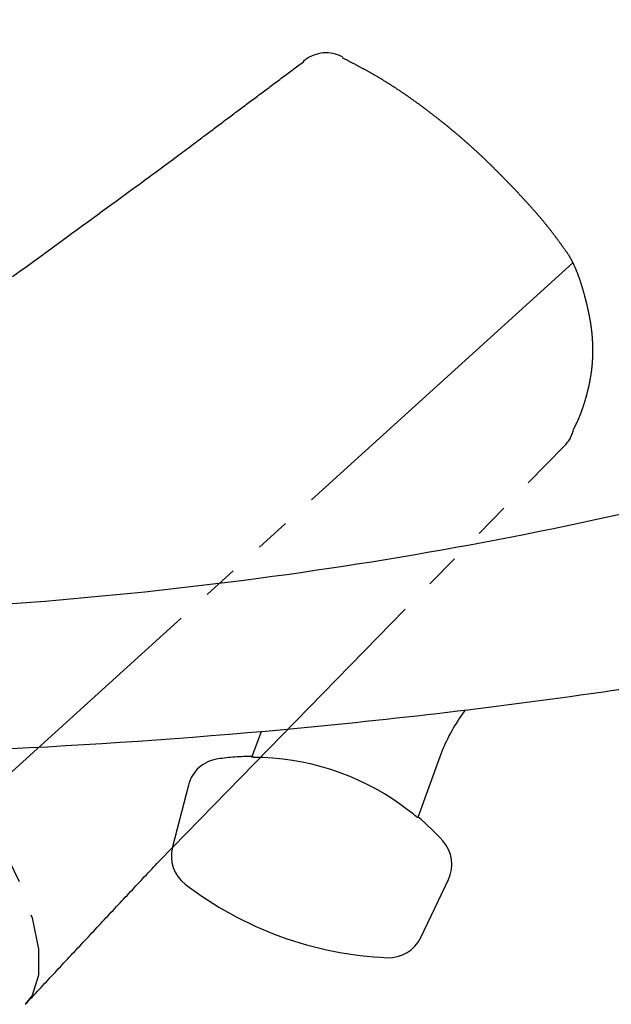
# Model space of a CAD drawing. Extents: x 0 to 1050, y 0 to 1583.
# Drawn here: x 721 to 738, y 166 to 194 of the extents above; entities that cross this region are included whole.
import ezdxf

# ---------------------------------------------------------------- set-up
doc = ezdxf.new("R2010")
doc.units = 0
doc.linetypes.add('YDIVIDE_1', pattern=[15, 10, -1, 1, -1, 1, -1])
doc.linetypes.add('YHIDDEN_1', pattern=[4, 3, -1])
doc.layers.add('YKK_13', color=4, linetype='CONTINUOUS', lineweight=30)

msp = doc.modelspace()

# ---------------------------------------------------------------- linework, layer by layer
at = {"layer": 'YKK_13', "linetype": 'YDIVIDE_1'}
for p, q in [((728.977, 193.127), (729.016, 193.156)), ((729.016, 193.156), (729.056, 193.186)), ((729.056, 193.186), (729.088, 193.228)), ((729.088, 193.228), (729.099, 193.236)), ((730.157, 193.325), (730.171, 193.317)), ((730.176, 193.287), (730.159, 193.296)), ((730.192, 193.278), (730.176, 193.287)), ((730.209, 193.27), (730.192, 193.278)), ((730.226, 193.261), (730.209, 193.27)), ((730.243, 193.252), (730.226, 193.261)), ((730.259, 193.244), (730.243, 193.252)), ((730.276, 193.235), (730.259, 193.244)), ((730.293, 193.226), (730.276, 193.235)), ((730.31, 193.218), (730.293, 193.226)), ((730.326, 193.209), (730.31, 193.218)), ((730.343, 193.2), (730.326, 193.209)), ((730.36, 193.191), (730.343, 193.2)), ((730.376, 193.183), (730.36, 193.191)), ((730.393, 193.174), (730.376, 193.183)), ((730.41, 193.165), (730.393, 193.174)), ((730.427, 193.156), (730.41, 193.165)), ((730.443, 193.148), (730.427, 193.156)), ((728.622, 192.861), (728.661, 192.891)), ((728.661, 192.891), (728.701, 192.92)), ((728.701, 192.92), (728.74, 192.95)), ((728.74, 192.95), (728.78, 192.979)), ((728.78, 192.979), (728.819, 193.009)), ((728.819, 193.009), (728.859, 193.038)), ((728.859, 193.038), (728.898, 193.068)), ((728.898, 193.068), (728.938, 193.097)), ((728.938, 193.097), (728.977, 193.127)), ((730.46, 193.139), (730.443, 193.148)), ((730.477, 193.13), (730.46, 193.139)), ((730.493, 193.121), (730.477, 193.13)), ((730.51, 193.113), (730.493, 193.121)), ((730.527, 193.104), (730.51, 193.113)), ((730.544, 193.095), (730.527, 193.104)), ((730.56, 193.086), (730.544, 193.095)), ((730.577, 193.077), (730.56, 193.086)), ((730.594, 193.068), (730.577, 193.077)), ((730.61, 193.059), (730.594, 193.068)), ((730.627, 193.051), (730.61, 193.059)), ((730.644, 193.042), (730.627, 193.051)), ((730.66, 193.033), (730.644, 193.042)), ((730.677, 193.024), (730.66, 193.033)), ((730.694, 193.015), (730.677, 193.024)), ((730.71, 193.006), (730.694, 193.015)), ((730.727, 192.997), (730.71, 193.006)), ((730.743, 192.988), (730.727, 192.997)), ((730.76, 192.979), (730.743, 192.988)), ((730.777, 192.97), (730.76, 192.979)), ((730.793, 192.961), (730.777, 192.97)), ((730.81, 192.952), (730.793, 192.961)), ((730.826, 192.943), (730.81, 192.952)), ((730.843, 192.933), (730.826, 192.943)), ((730.86, 192.924), (730.843, 192.933)), ((730.876, 192.915), (730.86, 192.924)), ((730.893, 192.906), (730.876, 192.915)), ((730.909, 192.897), (730.893, 192.906)), ((730.926, 192.887), (730.909, 192.897)), ((730.942, 192.878), (730.926, 192.887)), ((730.959, 192.869), (730.942, 192.878)), ((728.227, 192.567), (728.267, 192.596)), ((728.267, 192.596), (728.306, 192.626)), ((728.306, 192.626), (728.346, 192.655)), ((728.346, 192.655), (728.385, 192.685)), ((728.385, 192.685), (728.425, 192.714)), ((728.425, 192.714), (728.464, 192.744)), ((728.464, 192.744), (728.503, 192.773)), ((728.503, 192.773), (728.543, 192.802)), ((728.543, 192.802), (728.582, 192.832)), ((728.582, 192.832), (728.622, 192.861)), ((730.976, 192.86), (730.959, 192.869)), ((730.992, 192.85), (730.976, 192.86)), ((731.009, 192.841), (730.992, 192.85)), ((731.025, 192.832), (731.009, 192.841)), ((731.042, 192.822), (731.025, 192.832)), ((731.058, 192.813), (731.042, 192.822)), ((731.075, 192.803), (731.058, 192.813)), ((731.091, 192.794), (731.075, 192.803)), ((731.107, 192.784), (731.091, 192.794)), ((731.124, 192.775), (731.107, 192.784)), ((731.14, 192.765), (731.124, 192.775)), ((731.157, 192.755), (731.14, 192.765)), ((731.173, 192.746), (731.157, 192.755)), ((731.19, 192.736), (731.173, 192.746)), ((731.206, 192.726), (731.19, 192.736)), ((731.222, 192.716), (731.206, 192.726)), ((731.239, 192.707), (731.222, 192.716)), ((731.255, 192.697), (731.239, 192.707)), ((731.271, 192.687), (731.255, 192.697)), ((731.288, 192.677), (731.271, 192.687)), ((731.304, 192.667), (731.288, 192.677)), ((731.32, 192.657), (731.304, 192.667)), ((731.337, 192.647), (731.32, 192.657)), ((731.353, 192.637), (731.337, 192.647)), ((731.369, 192.627), (731.353, 192.637)), ((731.386, 192.617), (731.369, 192.627)), ((731.402, 192.607), (731.386, 192.617)), ((731.418, 192.597), (731.402, 192.607)), ((731.434, 192.587), (731.418, 192.597)), ((727.872, 192.301), (727.912, 192.331)), ((727.912, 192.331), (727.951, 192.36)), ((727.951, 192.36), (727.99, 192.39)), ((727.99, 192.39), (728.03, 192.419)), ((728.03, 192.419), (728.069, 192.449)), ((728.069, 192.449), (728.109, 192.478)), ((728.109, 192.478), (728.148, 192.508)), ((728.148, 192.508), (728.188, 192.537)), ((728.188, 192.537), (728.227, 192.567)), ((731.451, 192.577), (731.434, 192.587)), ((731.467, 192.567), (731.451, 192.577)), ((731.483, 192.556), (731.467, 192.567)), ((731.499, 192.546), (731.483, 192.556)), ((731.515, 192.536), (731.499, 192.546)), ((731.532, 192.525), (731.515, 192.536)), ((731.548, 192.515), (731.532, 192.525)), ((731.564, 192.505), (731.548, 192.515)), ((731.58, 192.494), (731.564, 192.505)), ((731.596, 192.484), (731.58, 192.494)), ((731.613, 192.473), (731.596, 192.484)), ((731.629, 192.463), (731.613, 192.473)), ((731.645, 192.452), (731.629, 192.463)), ((731.661, 192.442), (731.645, 192.452)), ((731.677, 192.431), (731.661, 192.442)), ((731.693, 192.421), (731.677, 192.431)), ((731.709, 192.41), (731.693, 192.421)), ((731.725, 192.399), (731.709, 192.41)), ((731.741, 192.389), (731.725, 192.399)), ((731.757, 192.378), (731.741, 192.389)), ((731.774, 192.367), (731.757, 192.378)), ((731.79, 192.357), (731.774, 192.367)), ((731.806, 192.346), (731.79, 192.357)), ((731.822, 192.335), (731.806, 192.346)), ((731.838, 192.324), (731.822, 192.335)), ((731.854, 192.313), (731.838, 192.324)), ((727.517, 192.036), (727.557, 192.065)), ((727.557, 192.065), (727.596, 192.095)), ((727.596, 192.095), (727.635, 192.124)), ((727.635, 192.124), (727.675, 192.154)), ((727.675, 192.154), (727.714, 192.183)), ((727.714, 192.183), (727.754, 192.213)), ((727.754, 192.213), (727.793, 192.242)), ((727.793, 192.242), (727.833, 192.272)), ((727.833, 192.272), (727.872, 192.301)), ((731.87, 192.303), (731.854, 192.313)), ((731.886, 192.292), (731.87, 192.303)), ((731.902, 192.281), (731.886, 192.292)), ((731.918, 192.27), (731.902, 192.281)), ((731.934, 192.259), (731.918, 192.27)), ((731.95, 192.248), (731.934, 192.259)), ((731.966, 192.237), (731.95, 192.248)), ((731.982, 192.226), (731.966, 192.237)), ((731.998, 192.215), (731.982, 192.226)), ((732.014, 192.204), (731.998, 192.215)), ((732.029, 192.193), (732.014, 192.204)), ((732.045, 192.181), (732.029, 192.193)), ((732.061, 192.17), (732.045, 192.181)), ((732.077, 192.159), (732.061, 192.17)), ((732.093, 192.148), (732.077, 192.159)), ((732.109, 192.137), (732.093, 192.148)), ((732.125, 192.125), (732.109, 192.137)), ((732.141, 192.114), (732.125, 192.125)), ((732.157, 192.103), (732.141, 192.114)), ((732.173, 192.091), (732.157, 192.103)), ((732.188, 192.08), (732.173, 192.091)), ((732.204, 192.069), (732.188, 192.08)), ((732.22, 192.057), (732.204, 192.069)), ((732.236, 192.046), (732.22, 192.057)), ((732.252, 192.035), (732.236, 192.046)), ((727.123, 191.741), (727.162, 191.77)), ((727.162, 191.77), (727.202, 191.8)), ((727.202, 191.8), (727.241, 191.829)), ((727.241, 191.829), (727.281, 191.859)), ((727.281, 191.859), (727.32, 191.888)), ((727.32, 191.888), (727.359, 191.918)), ((727.359, 191.918), (727.399, 191.947)), ((727.399, 191.947), (727.438, 191.977)), ((727.438, 191.977), (727.478, 192.006)), ((727.478, 192.006), (727.517, 192.036)), ((732.268, 192.023), (732.252, 192.035)), ((732.283, 192.012), (732.268, 192.023)), ((732.299, 192), (732.283, 192.012)), ((732.315, 191.989), (732.299, 192)), ((732.331, 191.977), (732.315, 191.989)), ((732.347, 191.966), (732.331, 191.977)), ((732.362, 191.954), (732.347, 191.966)), ((732.378, 191.942), (732.362, 191.954)), ((732.394, 191.931), (732.378, 191.942)), ((732.41, 191.919), (732.394, 191.931)), ((732.426, 191.908), (732.41, 191.919)), ((732.441, 191.896), (732.426, 191.908)), ((732.457, 191.884), (732.441, 191.896)), ((732.473, 191.872), (732.457, 191.884)), ((732.489, 191.861), (732.473, 191.872)), ((732.504, 191.849), (732.489, 191.861)), ((732.52, 191.837), (732.504, 191.849)), ((732.536, 191.825), (732.52, 191.837)), ((732.551, 191.814), (732.536, 191.825)), ((732.567, 191.802), (732.551, 191.814)), ((732.583, 191.79), (732.567, 191.802)), ((732.599, 191.778), (732.583, 191.79)), ((732.614, 191.766), (732.599, 191.778)), ((732.63, 191.754), (732.614, 191.766)), ((726.768, 191.475), (726.807, 191.505)), ((726.807, 191.505), (726.847, 191.534)), ((726.847, 191.534), (726.886, 191.564)), ((726.886, 191.564), (726.926, 191.593)), ((726.926, 191.593), (726.965, 191.623)), ((726.965, 191.623), (727.005, 191.652)), ((727.005, 191.652), (727.044, 191.682)), ((727.044, 191.682), (727.083, 191.711)), ((727.083, 191.711), (727.123, 191.741)), ((732.646, 191.742), (732.63, 191.754)), ((732.661, 191.73), (732.646, 191.742)), ((732.677, 191.718), (732.661, 191.73)), ((732.693, 191.706), (732.677, 191.718)), ((732.708, 191.694), (732.693, 191.706)), ((732.724, 191.682), (732.708, 191.694)), ((732.739, 191.67), (732.724, 191.682)), ((732.755, 191.658), (732.739, 191.67)), ((732.771, 191.646), (732.755, 191.658)), ((732.786, 191.634), (732.771, 191.646)), ((732.802, 191.622), (732.786, 191.634)), ((732.818, 191.61), (732.802, 191.622)), ((732.833, 191.598), (732.818, 191.61)), ((732.849, 191.586), (732.833, 191.598)), ((732.864, 191.573), (732.849, 191.586)), ((732.88, 191.561), (732.864, 191.573)), ((732.895, 191.549), (732.88, 191.561)), ((732.911, 191.537), (732.895, 191.549)), ((732.926, 191.524), (732.911, 191.537)), ((732.942, 191.512), (732.926, 191.524)), ((732.958, 191.5), (732.942, 191.512)), ((732.973, 191.487), (732.958, 191.5)), ((732.989, 191.475), (732.973, 191.487)), ((726.374, 191.18), (726.413, 191.209)), ((726.413, 191.209), (726.453, 191.239)), ((726.453, 191.239), (726.492, 191.268)), ((726.492, 191.268), (726.532, 191.298)), ((726.532, 191.298), (726.571, 191.327)), ((726.571, 191.327), (726.61, 191.357)), ((726.61, 191.357), (726.65, 191.386)), ((726.65, 191.386), (726.689, 191.416)), ((726.689, 191.416), (726.729, 191.446)), ((726.729, 191.446), (726.768, 191.475)), ((733.004, 191.463), (732.989, 191.475)), ((733.02, 191.45), (733.004, 191.463)), ((733.035, 191.438), (733.02, 191.45)), ((733.051, 191.425), (733.035, 191.438)), ((733.066, 191.413), (733.051, 191.425)), ((733.081, 191.401), (733.066, 191.413)), ((733.097, 191.388), (733.081, 191.401)), ((733.112, 191.376), (733.097, 191.388)), ((733.128, 191.363), (733.112, 191.376)), ((733.143, 191.35), (733.128, 191.363)), ((733.159, 191.338), (733.143, 191.35)), ((733.174, 191.325), (733.159, 191.338)), ((733.189, 191.313), (733.174, 191.325)), ((733.205, 191.3), (733.189, 191.313)), ((733.22, 191.287), (733.205, 191.3)), ((733.236, 191.275), (733.22, 191.287)), ((733.251, 191.262), (733.236, 191.275)), ((733.266, 191.249), (733.251, 191.262)), ((733.282, 191.236), (733.266, 191.249)), ((733.297, 191.224), (733.282, 191.236)), ((733.312, 191.211), (733.297, 191.224)), ((733.328, 191.198), (733.312, 191.211)), ((726.01, 190.906), (726.052, 190.938)), ((726.052, 190.938), (726.094, 190.969)), ((726.094, 190.969), (726.135, 191)), ((726.135, 191), (726.176, 191.031)), ((726.176, 191.031), (726.216, 191.061)), ((726.216, 191.061), (726.256, 191.091)), ((726.256, 191.091), (726.295, 191.12)), ((726.295, 191.12), (726.335, 191.15)), ((726.335, 191.15), (726.374, 191.18)), ((733.343, 191.185), (733.328, 191.198)), ((733.358, 191.172), (733.343, 191.185)), ((733.374, 191.16), (733.358, 191.172)), ((733.389, 191.147), (733.374, 191.16)), ((733.404, 191.134), (733.389, 191.147)), ((733.419, 191.121), (733.404, 191.134)), ((733.435, 191.108), (733.419, 191.121)), ((733.45, 191.095), (733.435, 191.108)), ((733.465, 191.082), (733.45, 191.095)), ((733.48, 191.069), (733.465, 191.082)), ((733.495, 191.056), (733.48, 191.069)), ((733.511, 191.043), (733.495, 191.056)), ((733.526, 191.03), (733.511, 191.043)), ((733.541, 191.017), (733.526, 191.03)), ((733.556, 191.003), (733.541, 191.017)), ((733.571, 190.99), (733.556, 191.003)), ((733.586, 190.977), (733.571, 190.99)), ((733.602, 190.964), (733.586, 190.977)), ((733.617, 190.951), (733.602, 190.964)), ((733.632, 190.937), (733.617, 190.951)), ((733.647, 190.924), (733.632, 190.937)), ((733.662, 190.911), (733.647, 190.924)), ((725.63, 190.623), (725.682, 190.662)), ((725.682, 190.662), (725.733, 190.699)), ((725.733, 190.699), (725.782, 190.736)), ((725.782, 190.736), (725.83, 190.772)), ((725.83, 190.772), (725.877, 190.807)), ((725.877, 190.807), (725.922, 190.841)), ((725.922, 190.841), (725.966, 190.874)), ((725.966, 190.874), (726.01, 190.906)), ((733.677, 190.898), (733.662, 190.911)), ((733.692, 190.884), (733.677, 190.898)), ((733.707, 190.871), (733.692, 190.884)), ((733.722, 190.858), (733.707, 190.871)), ((733.737, 190.844), (733.722, 190.858)), ((733.752, 190.831), (733.737, 190.844)), ((733.767, 190.817), (733.752, 190.831)), ((733.782, 190.804), (733.767, 190.817)), ((733.797, 190.79), (733.782, 190.804)), ((733.812, 190.777), (733.797, 190.79)), ((733.827, 190.763), (733.812, 190.777)), ((733.842, 190.75), (733.827, 190.763)), ((733.857, 190.736), (733.842, 190.75)), ((733.872, 190.723), (733.857, 190.736)), ((733.887, 190.709), (733.872, 190.723)), ((733.902, 190.696), (733.887, 190.709)), ((733.917, 190.682), (733.902, 190.696)), ((733.932, 190.668), (733.917, 190.682)), ((733.947, 190.655), (733.932, 190.668)), ((733.961, 190.641), (733.947, 190.655)), ((725.276, 190.36), (725.34, 190.408)), ((725.34, 190.408), (725.402, 190.454)), ((725.402, 190.454), (725.462, 190.498)), ((725.462, 190.498), (725.52, 190.541)), ((725.52, 190.541), (725.576, 190.582)), ((725.576, 190.582), (725.63, 190.623)), ((733.976, 190.627), (733.961, 190.641)), ((733.991, 190.613), (733.976, 190.627)), ((734.006, 190.6), (733.991, 190.613)), ((734.021, 190.586), (734.006, 190.6)), ((734.036, 190.572), (734.021, 190.586)), ((734.05, 190.558), (734.036, 190.572)), ((734.065, 190.544), (734.05, 190.558)), ((734.08, 190.53), (734.065, 190.544)), ((734.095, 190.516), (734.08, 190.53)), ((734.109, 190.503), (734.095, 190.516)), ((734.124, 190.489), (734.109, 190.503)), ((734.139, 190.475), (734.124, 190.489)), ((734.154, 190.461), (734.139, 190.475)), ((734.168, 190.447), (734.154, 190.461)), ((734.183, 190.433), (734.168, 190.447)), ((734.198, 190.419), (734.183, 190.433)), ((734.212, 190.405), (734.198, 190.419)), ((734.227, 190.391), (734.212, 190.405)), ((734.242, 190.376), (734.227, 190.391)), ((734.256, 190.362), (734.242, 190.376)), ((734.271, 190.348), (734.256, 190.362)), ((724.838, 190.037), (724.918, 190.096)), ((724.918, 190.096), (724.995, 190.152)), ((724.995, 190.152), (725.069, 190.207)), ((725.069, 190.207), (725.141, 190.26)), ((725.141, 190.26), (725.21, 190.311)), ((725.21, 190.311), (725.276, 190.36)), ((734.286, 190.334), (734.271, 190.348)), ((734.3, 190.32), (734.286, 190.334)), ((734.315, 190.306), (734.3, 190.32)), ((734.329, 190.292), (734.315, 190.306)), ((734.344, 190.277), (734.329, 190.292)), ((734.359, 190.263), (734.344, 190.277)), ((734.373, 190.249), (734.359, 190.263)), ((734.388, 190.235), (734.373, 190.249)), ((734.402, 190.22), (734.388, 190.235)), ((734.417, 190.206), (734.402, 190.22)), ((734.431, 190.192), (734.417, 190.206)), ((734.446, 190.177), (734.431, 190.192)), ((734.46, 190.163), (734.446, 190.177)), ((734.475, 190.149), (734.46, 190.163)), ((734.489, 190.134), (734.475, 190.149)), ((734.504, 190.12), (734.489, 190.134)), ((734.518, 190.105), (734.504, 190.12)), ((734.533, 190.091), (734.518, 190.105)), ((734.547, 190.077), (734.533, 190.091)), ((724.489, 189.78), (724.581, 189.847)), ((724.581, 189.847), (724.67, 189.913)), ((724.67, 189.913), (724.756, 189.976)), ((724.756, 189.976), (724.838, 190.037)), ((734.562, 190.062), (734.547, 190.077)), ((734.576, 190.048), (734.562, 190.062)), ((734.591, 190.033), (734.576, 190.048)), ((734.605, 190.019), (734.591, 190.033)), ((734.619, 190.004), (734.605, 190.019)), ((734.634, 189.99), (734.619, 190.004)), ((734.648, 189.975), (734.634, 189.99)), ((734.663, 189.96), (734.648, 189.975)), ((734.677, 189.946), (734.663, 189.96)), ((734.691, 189.931), (734.677, 189.946)), ((734.706, 189.917), (734.691, 189.931)), ((734.72, 189.902), (734.706, 189.917)), ((734.734, 189.887), (734.72, 189.902)), ((734.749, 189.873), (734.734, 189.887)), ((734.763, 189.858), (734.749, 189.873)), ((734.777, 189.843), (734.763, 189.858)), ((734.792, 189.829), (734.777, 189.843)), ((734.806, 189.814), (734.792, 189.829)), ((734.82, 189.799), (734.806, 189.814)), ((724.085, 189.483), (724.191, 189.561)), ((724.191, 189.561), (724.294, 189.637)), ((724.294, 189.637), (724.393, 189.709)), ((724.393, 189.709), (724.489, 189.78)), ((734.835, 189.785), (734.82, 189.799)), ((734.849, 189.77), (734.835, 189.785)), ((734.863, 189.755), (734.849, 189.77)), ((734.877, 189.74), (734.863, 189.755)), ((734.892, 189.725), (734.877, 189.74)), ((734.906, 189.711), (734.892, 189.725)), ((734.92, 189.696), (734.906, 189.711)), ((734.934, 189.681), (734.92, 189.696)), ((734.949, 189.666), (734.934, 189.681)), ((734.963, 189.651), (734.949, 189.666)), ((734.977, 189.636), (734.963, 189.651)), ((734.991, 189.622), (734.977, 189.636)), ((735.005, 189.607), (734.991, 189.622)), ((735.02, 189.592), (735.005, 189.607)), ((735.034, 189.577), (735.02, 189.592)), ((735.048, 189.562), (735.034, 189.577)), ((735.062, 189.547), (735.048, 189.562)), ((735.076, 189.532), (735.062, 189.547)), ((735.091, 189.517), (735.076, 189.532)), ((723.742, 189.232), (723.86, 189.319)), ((723.86, 189.319), (723.974, 189.402)), ((723.974, 189.402), (724.085, 189.483)), ((735.105, 189.502), (735.091, 189.517)), ((735.119, 189.487), (735.105, 189.502)), ((735.133, 189.472), (735.119, 189.487)), ((735.147, 189.457), (735.133, 189.472)), ((735.161, 189.442), (735.147, 189.457)), ((735.175, 189.427), (735.161, 189.442)), ((735.189, 189.412), (735.175, 189.427)), ((735.203, 189.397), (735.189, 189.412)), ((735.218, 189.382), (735.203, 189.397)), ((735.232, 189.367), (735.218, 189.382)), ((735.246, 189.352), (735.232, 189.367)), ((735.26, 189.337), (735.246, 189.352)), ((735.274, 189.321), (735.26, 189.337)), ((735.288, 189.306), (735.274, 189.321)), ((735.302, 189.291), (735.288, 189.306)), ((735.316, 189.276), (735.302, 189.291)), ((735.33, 189.261), (735.316, 189.276)), ((735.344, 189.246), (735.33, 189.261)), ((735.358, 189.23), (735.344, 189.246)), ((723.362, 188.955), (723.493, 189.05)), ((723.493, 189.05), (723.62, 189.143)), ((723.62, 189.143), (723.742, 189.232)), ((735.372, 189.215), (735.358, 189.23)), ((735.385, 189.2), (735.372, 189.215)), ((735.399, 189.185), (735.385, 189.2)), ((735.413, 189.169), (735.399, 189.185)), ((735.427, 189.154), (735.413, 189.169)), ((735.441, 189.139), (735.427, 189.154)), ((735.455, 189.123), (735.441, 189.139)), ((735.469, 189.108), (735.455, 189.123)), ((735.483, 189.092), (735.469, 189.108)), ((735.496, 189.077), (735.483, 189.092)), ((735.51, 189.062), (735.496, 189.077)), ((735.524, 189.046), (735.51, 189.062)), ((735.538, 189.031), (735.524, 189.046)), ((735.551, 189.015), (735.538, 189.031)), ((735.565, 189), (735.551, 189.015)), ((735.579, 188.984), (735.565, 189)), ((735.592, 188.969), (735.579, 188.984)), ((735.606, 188.953), (735.592, 188.969)), ((722.943, 188.648), (723.087, 188.754)), ((723.087, 188.754), (723.227, 188.856)), ((723.227, 188.856), (723.362, 188.955)), ((735.62, 188.938), (735.606, 188.953)), ((735.633, 188.922), (735.62, 188.938)), ((735.647, 188.906), (735.633, 188.922)), ((735.661, 188.891), (735.647, 188.906)), ((735.674, 188.875), (735.661, 188.891)), ((735.688, 188.859), (735.674, 188.875)), ((735.701, 188.844), (735.688, 188.859)), ((735.715, 188.828), (735.701, 188.844)), ((735.728, 188.812), (735.715, 188.828)), ((735.742, 188.797), (735.728, 188.812)), ((735.755, 188.781), (735.742, 188.797)), ((735.769, 188.765), (735.755, 188.781)), ((735.782, 188.749), (735.769, 188.765)), ((735.795, 188.733), (735.782, 188.749)), ((735.809, 188.717), (735.795, 188.733)), ((735.822, 188.701), (735.809, 188.717)), ((735.835, 188.686), (735.822, 188.701)), ((722.48, 188.311), (722.639, 188.427)), ((722.639, 188.427), (722.793, 188.539)), ((722.793, 188.539), (722.943, 188.648)), ((735.849, 188.67), (735.835, 188.686)), ((735.862, 188.654), (735.849, 188.67)), ((735.875, 188.638), (735.862, 188.654)), ((735.888, 188.622), (735.875, 188.638)), ((735.901, 188.606), (735.888, 188.622)), ((735.915, 188.59), (735.901, 188.606)), ((735.928, 188.573), (735.915, 188.59)), ((735.941, 188.557), (735.928, 188.573)), ((735.954, 188.541), (735.941, 188.557)), ((735.967, 188.525), (735.954, 188.541)), ((735.98, 188.509), (735.967, 188.525)), ((735.993, 188.493), (735.98, 188.509)), ((736.006, 188.476), (735.993, 188.493)), ((736.019, 188.46), (736.006, 188.476)), ((736.032, 188.444), (736.019, 188.46)), ((736.045, 188.427), (736.032, 188.444)), ((736.058, 188.411), (736.045, 188.427)), ((736.07, 188.395), (736.058, 188.411)), ((722.146, 188.068), (722.316, 188.191)), ((722.316, 188.191), (722.48, 188.311)), ((736.083, 188.378), (736.07, 188.395)), ((736.096, 188.362), (736.083, 188.378)), ((736.109, 188.345), (736.096, 188.362)), ((736.121, 188.329), (736.109, 188.345)), ((736.134, 188.312), (736.121, 188.329)), ((736.147, 188.296), (736.134, 188.312)), ((736.159, 188.279), (736.147, 188.296)), ((736.172, 188.263), (736.159, 188.279)), ((736.184, 188.246), (736.172, 188.263)), ((736.197, 188.229), (736.184, 188.246)), ((736.21, 188.213), (736.197, 188.229)), ((736.222, 188.196), (736.21, 188.213)), ((736.234, 188.179), (736.222, 188.196)), ((736.247, 188.162), (736.234, 188.179)), ((736.259, 188.146), (736.247, 188.162)), ((736.272, 188.129), (736.259, 188.146)), ((736.284, 188.112), (736.272, 188.129)), ((721.792, 187.809), (721.972, 187.94)), ((721.972, 187.94), (722.146, 188.068)), ((736.296, 188.095), (736.284, 188.112)), ((736.308, 188.078), (736.296, 188.095)), ((736.321, 188.061), (736.308, 188.078)), ((736.333, 188.044), (736.321, 188.061)), ((736.345, 188.027), (736.333, 188.044)), ((736.357, 188.011), (736.345, 188.027)), ((736.37, 187.994), (736.357, 188.011)), ((736.382, 187.977), (736.37, 187.994)), ((736.394, 187.96), (736.382, 187.977)), ((736.406, 187.943), (736.394, 187.96)), ((736.418, 187.926), (736.406, 187.943)), ((736.43, 187.909), (736.418, 187.926)), ((736.443, 187.892), (736.43, 187.909)), ((736.455, 187.875), (736.443, 187.892)), ((736.467, 187.858), (736.455, 187.875)), ((736.479, 187.841), (736.467, 187.858)), ((721.415, 187.535), (721.606, 187.674)), ((721.606, 187.674), (721.792, 187.809)), ((736.491, 187.824), (736.479, 187.841)), ((736.504, 187.807), (736.491, 187.824)), ((736.516, 187.79), (736.504, 187.807)), ((736.528, 187.773), (736.516, 187.79)), ((736.54, 187.756), (736.528, 187.773)), ((736.552, 187.739), (736.54, 187.756)), ((736.564, 187.722), (736.552, 187.739)), ((736.577, 187.705), (736.564, 187.722)), ((736.589, 187.688), (736.577, 187.705)), ((736.597, 187.676), (736.589, 187.688)), ((736.598, 187.674), (736.597, 187.676)), ((736.599, 187.672), (736.598, 187.674)), ((736.6, 187.669), (736.599, 187.672)), ((736.601, 187.667), (736.6, 187.669)), ((736.602, 187.665), (736.601, 187.667)), ((736.603, 187.663), (736.602, 187.665)), ((736.604, 187.661), (736.603, 187.663)), ((736.608, 187.654), (736.604, 187.661)), ((736.615, 187.642), (736.608, 187.654)), ((736.621, 187.629), (736.615, 187.642)), ((736.628, 187.617), (736.621, 187.629)), ((736.634, 187.604), (736.628, 187.617)), ((736.641, 187.592), (736.634, 187.604)), ((736.648, 187.579), (736.641, 187.592)), ((736.654, 187.567), (736.648, 187.579)), ((736.695, 187.486), (719.804, 172.167)), ((721.016, 187.244), (721.218, 187.392)), ((721.218, 187.392), (721.415, 187.535)), ((736.661, 187.555), (736.654, 187.567)), ((736.667, 187.542), (736.661, 187.555)), ((736.673, 187.53), (736.667, 187.542)), ((736.68, 187.517), (736.673, 187.53)), ((736.686, 187.505), (736.68, 187.517)), ((736.692, 187.492), (736.686, 187.505)), ((736.698, 187.479), (736.692, 187.492)), ((736.704, 187.467), (736.698, 187.479)), ((736.71, 187.454), (736.704, 187.467)), ((736.716, 187.442), (736.71, 187.454)), ((736.722, 187.429), (736.716, 187.442)), ((736.728, 187.416), (736.722, 187.429)), ((736.734, 187.404), (736.728, 187.416)), ((736.74, 187.391), (736.734, 187.404)), ((736.745, 187.379), (736.74, 187.391)), ((736.751, 187.366), (736.745, 187.379)), ((736.757, 187.353), (736.751, 187.366)), ((736.762, 187.34), (736.757, 187.353)), ((736.768, 187.328), (736.762, 187.34)), ((736.773, 187.315), (736.768, 187.328)), ((736.778, 187.302), (736.773, 187.315)), ((736.784, 187.29), (736.778, 187.302)), ((720.807, 187.093), (721.016, 187.244)), ((736.789, 187.277), (736.784, 187.29)), ((736.794, 187.264), (736.789, 187.277)), ((736.8, 187.251), (736.794, 187.264)), ((736.805, 187.238), (736.8, 187.251)), ((736.81, 187.226), (736.805, 187.238)), ((736.815, 187.213), (736.81, 187.226)), ((736.82, 187.2), (736.815, 187.213)), ((736.825, 187.187), (736.82, 187.2)), ((736.83, 187.174), (736.825, 187.187)), ((736.835, 187.161), (736.83, 187.174)), ((736.84, 187.149), (736.835, 187.161)), ((736.845, 187.136), (736.84, 187.149)), ((736.85, 187.123), (736.845, 187.136)), ((736.855, 187.11), (736.85, 187.123)), ((736.859, 187.097), (736.855, 187.11)), ((736.864, 187.084), (736.859, 187.097)), ((736.869, 187.071), (736.864, 187.084)), ((736.873, 187.058), (736.869, 187.071)), ((736.878, 187.045), (736.873, 187.058)), ((736.882, 187.032), (736.878, 187.045)), ((736.887, 187.02), (736.882, 187.032)), ((736.891, 187.007), (736.887, 187.02)), ((736.896, 186.994), (736.891, 187.007)), ((736.9, 186.981), (736.896, 186.994)), ((736.905, 186.968), (736.9, 186.981)), ((736.909, 186.955), (736.905, 186.968)), ((736.913, 186.942), (736.909, 186.955)), ((736.917, 186.929), (736.913, 186.942)), ((736.922, 186.916), (736.917, 186.929)), ((736.926, 186.903), (736.922, 186.916)), ((736.93, 186.89), (736.926, 186.903)), ((736.934, 186.877), (736.93, 186.89)), ((736.938, 186.864), (736.934, 186.877)), ((736.942, 186.851), (736.938, 186.864)), ((736.946, 186.838), (736.942, 186.851)), ((736.95, 186.825), (736.946, 186.838)), ((736.954, 186.812), (736.95, 186.825)), ((736.958, 186.799), (736.954, 186.812)), ((736.962, 186.786), (736.958, 186.799)), ((736.966, 186.773), (736.962, 186.786)), ((736.97, 186.759), (736.966, 186.773)), ((736.974, 186.746), (736.97, 186.759)), ((736.978, 186.733), (736.974, 186.746)), ((736.982, 186.72), (736.978, 186.733)), ((736.985, 186.707), (736.982, 186.72)), ((736.989, 186.694), (736.985, 186.707)), ((736.993, 186.681), (736.989, 186.694)), ((736.996, 186.668), (736.993, 186.681)), ((737, 186.655), (736.996, 186.668)), ((737.004, 186.642), (737, 186.655)), ((737.007, 186.629), (737.004, 186.642)), ((737.011, 186.616), (737.007, 186.629)), ((737.015, 186.603), (737.011, 186.616)), ((737.018, 186.59), (737.015, 186.603)), ((737.022, 186.577), (737.018, 186.59)), ((737.025, 186.564), (737.022, 186.577)), ((737.029, 186.55), (737.025, 186.564)), ((737.032, 186.537), (737.029, 186.55)), ((737.036, 186.524), (737.032, 186.537)), ((737.039, 186.511), (737.036, 186.524)), ((737.043, 186.498), (737.039, 186.511)), ((737.046, 186.485), (737.043, 186.498)), ((737.049, 186.472), (737.046, 186.485)), ((737.053, 186.459), (737.049, 186.472)), ((737.056, 186.446), (737.053, 186.459)), ((737.06, 186.433), (737.056, 186.446)), ((737.063, 186.42), (737.06, 186.433)), ((737.066, 186.407), (737.063, 186.42)), ((737.07, 186.394), (737.066, 186.407)), ((737.073, 186.381), (737.07, 186.394)), ((737.076, 186.368), (737.073, 186.381)), ((737.079, 186.355), (737.076, 186.368)), ((737.082, 186.342), (737.079, 186.355)), ((737.086, 186.328), (737.082, 186.342)), ((737.089, 186.315), (737.086, 186.328)), ((737.092, 186.302), (737.089, 186.315)), ((737.095, 186.289), (737.092, 186.302)), ((737.098, 186.276), (737.095, 186.289)), ((737.101, 186.263), (737.098, 186.276)), ((737.104, 186.25), (737.101, 186.263)), ((737.107, 186.237), (737.104, 186.25)), ((737.11, 186.224), (737.107, 186.237)), ((737.113, 186.211), (737.11, 186.224)), ((737.116, 186.198), (737.113, 186.211)), ((737.119, 186.185), (737.116, 186.198)), ((737.122, 186.172), (737.119, 186.185)), ((737.125, 186.159), (737.122, 186.172)), ((737.128, 186.146), (737.125, 186.159)), ((737.131, 186.133), (737.128, 186.146)), ((737.134, 186.12), (737.131, 186.133)), ((737.136, 186.107), (737.134, 186.12)), ((737.139, 186.094), (737.136, 186.107)), ((737.142, 186.081), (737.139, 186.094)), ((737.145, 186.068), (737.142, 186.081)), ((737.147, 186.055), (737.145, 186.068)), ((737.15, 186.042), (737.147, 186.055)), ((737.153, 186.028), (737.15, 186.042)), ((737.155, 186.015), (737.153, 186.028)), ((737.158, 186.002), (737.155, 186.015)), ((737.16, 185.989), (737.158, 186.002)), ((737.163, 185.976), (737.16, 185.989)), ((737.166, 185.963), (737.163, 185.976)), ((737.168, 185.95), (737.166, 185.963)), ((737.17, 185.937), (737.168, 185.95)), ((737.173, 185.924), (737.17, 185.937)), ((737.175, 185.911), (737.173, 185.924)), ((737.178, 185.898), (737.175, 185.911)), ((737.18, 185.885), (737.178, 185.898)), ((737.182, 185.872), (737.18, 185.885)), ((737.185, 185.859), (737.182, 185.872)), ((737.187, 185.846), (737.185, 185.859)), ((737.189, 185.833), (737.187, 185.846)), ((737.191, 185.82), (737.189, 185.833)), ((737.193, 185.807), (737.191, 185.82)), ((737.196, 185.794), (737.193, 185.807)), ((737.198, 185.781), (737.196, 185.794)), ((737.2, 185.768), (737.198, 185.781)), ((737.202, 185.755), (737.2, 185.768)), ((737.204, 185.742), (737.202, 185.755)), ((737.206, 185.729), (737.204, 185.742)), ((737.208, 185.716), (737.206, 185.729)), ((737.21, 185.703), (737.208, 185.716)), ((737.211, 185.69), (737.21, 185.703)), ((737.213, 185.677), (737.211, 185.69)), ((737.215, 185.664), (737.213, 185.677)), ((737.217, 185.651), (737.215, 185.664)), ((737.219, 185.638), (737.217, 185.651)), ((737.22, 185.625), (737.219, 185.638)), ((737.222, 185.612), (737.22, 185.625)), ((737.224, 185.599), (737.222, 185.612)), ((737.225, 185.586), (737.224, 185.599)), ((737.227, 185.573), (737.225, 185.586)), ((737.228, 185.56), (737.227, 185.573)), ((737.23, 185.547), (737.228, 185.56)), ((737.231, 185.534), (737.23, 185.547)), ((737.233, 185.521), (737.231, 185.534)), ((737.234, 185.508), (737.233, 185.521)), ((737.236, 185.495), (737.234, 185.508)), ((737.237, 185.482), (737.236, 185.495)), ((737.238, 185.469), (737.237, 185.482)), ((737.24, 185.456), (737.238, 185.469)), ((737.241, 185.443), (737.24, 185.456)), ((737.242, 185.43), (737.241, 185.443)), ((737.243, 185.417), (737.242, 185.43)), ((737.244, 185.404), (737.243, 185.417)), ((737.245, 185.391), (737.244, 185.404)), ((737.246, 185.378), (737.245, 185.391)), ((737.247, 185.365), (737.246, 185.378)), ((737.248, 185.352), (737.247, 185.365)), ((737.249, 185.339), (737.248, 185.352)), ((737.25, 185.326), (737.249, 185.339)), ((737.251, 185.313), (737.25, 185.326)), ((737.252, 185.301), (737.251, 185.313)), ((737.253, 185.288), (737.252, 185.301)), ((737.254, 185.275), (737.253, 185.288)), ((737.254, 185.262), (737.254, 185.275)), ((737.255, 185.249), (737.254, 185.262)), ((737.256, 185.236), (737.255, 185.249)), ((737.256, 185.223), (737.256, 185.236)), ((737.257, 185.21), (737.256, 185.223)), ((737.257, 185.197), (737.257, 185.21)), ((737.258, 185.184), (737.257, 185.197)), ((737.258, 185.171), (737.258, 185.184)), ((737.259, 185.158), (737.258, 185.171)), ((737.259, 185.145), (737.259, 185.158)), ((737.26, 185.132), (737.259, 185.145)), ((737.26, 185.12), (737.26, 185.132)), ((737.26, 185.107), (737.26, 185.12)), ((737.261, 185.094), (737.26, 185.107)), ((737.261, 185.081), (737.261, 185.094)), ((737.261, 185.068), (737.261, 185.081)), ((737.261, 185.055), (737.261, 185.068)), ((737.256, 184.774), (737.257, 184.786)), ((737.257, 184.799), (737.258, 184.812)), ((737.257, 184.786), (737.257, 184.799)), ((737.258, 184.825), (737.259, 184.837)), ((737.258, 184.812), (737.258, 184.825)), ((737.259, 184.863), (737.26, 184.876)), ((737.259, 184.85), (737.259, 184.863)), ((737.259, 184.837), (737.259, 184.85)), ((737.26, 184.901), (737.261, 184.914)), ((737.26, 184.888), (737.26, 184.901)), ((737.26, 184.876), (737.26, 184.888)), ((737.261, 185.042), (737.261, 185.055)), ((737.261, 185.029), (737.261, 185.042)), ((737.262, 185.017), (737.261, 185.029)), ((737.261, 184.978), (737.262, 184.991)), ((737.261, 184.965), (737.261, 184.978)), ((737.261, 184.952), (737.261, 184.965)), ((737.261, 184.94), (737.261, 184.952)), ((737.261, 184.927), (737.261, 184.94)), ((737.261, 184.914), (737.261, 184.927)), ((737.262, 185.004), (737.262, 185.017)), ((737.262, 184.991), (737.262, 185.004)), ((737.234, 184.496), (737.235, 184.509)), ((737.235, 184.509), (737.236, 184.521)), ((737.236, 184.521), (737.238, 184.534)), ((737.238, 184.534), (737.239, 184.546)), ((737.239, 184.546), (737.24, 184.559)), ((737.24, 184.559), (737.241, 184.571)), ((737.241, 184.571), (737.243, 184.584)), ((737.243, 184.584), (737.244, 184.597)), ((737.244, 184.597), (737.245, 184.609)), ((737.245, 184.609), (737.246, 184.622)), ((737.246, 184.622), (737.247, 184.634)), ((737.247, 184.634), (737.248, 184.647)), ((737.248, 184.647), (737.249, 184.66)), ((737.249, 184.66), (737.25, 184.672)), ((737.25, 184.672), (737.251, 184.685)), ((737.251, 184.685), (737.252, 184.698)), ((737.252, 184.71), (737.253, 184.723)), ((737.252, 184.698), (737.252, 184.71)), ((737.253, 184.723), (737.254, 184.736)), ((737.254, 184.736), (737.255, 184.748)), ((737.255, 184.761), (737.256, 184.774)), ((737.255, 184.748), (737.255, 184.761)), ((737.193, 184.212), (737.195, 184.224)), ((737.195, 184.224), (737.197, 184.236)), ((737.197, 184.236), (737.199, 184.249)), ((737.199, 184.249), (737.201, 184.261)), ((737.201, 184.261), (737.203, 184.273)), ((737.203, 184.273), (737.205, 184.285)), ((737.205, 184.285), (737.207, 184.298)), ((737.207, 184.298), (737.209, 184.31)), ((737.209, 184.31), (737.211, 184.322)), ((737.211, 184.322), (737.213, 184.335)), ((737.213, 184.335), (737.215, 184.347)), ((737.215, 184.347), (737.216, 184.36)), ((737.216, 184.36), (737.218, 184.372)), ((737.218, 184.372), (737.22, 184.384)), ((737.22, 184.384), (737.221, 184.397)), ((737.221, 184.397), (737.223, 184.409)), ((737.223, 184.409), (737.225, 184.422)), ((737.225, 184.422), (737.226, 184.434)), ((737.226, 184.434), (737.228, 184.446)), ((737.228, 184.446), (737.229, 184.459)), ((737.229, 184.459), (737.231, 184.471)), ((737.231, 184.471), (737.232, 184.484)), ((737.232, 184.484), (737.234, 184.496)), ((737.136, 183.932), (737.139, 183.945)), ((737.139, 183.945), (737.141, 183.957)), ((737.141, 183.957), (737.144, 183.969)), ((737.144, 183.969), (737.147, 183.981)), ((737.147, 183.981), (737.149, 183.993)), ((737.149, 183.993), (737.152, 184.005)), ((737.152, 184.005), (737.155, 184.017)), ((737.155, 184.017), (737.157, 184.029)), ((737.157, 184.029), (737.16, 184.041)), ((737.16, 184.041), (737.162, 184.053)), ((737.162, 184.053), (737.165, 184.065)), ((737.165, 184.065), (737.167, 184.078)), ((737.167, 184.078), (737.17, 184.09)), ((737.17, 184.09), (737.172, 184.102)), ((737.172, 184.102), (737.175, 184.114)), ((737.175, 184.114), (737.177, 184.126)), ((737.177, 184.126), (737.179, 184.138)), ((737.179, 184.138), (737.182, 184.151)), ((737.182, 184.151), (737.184, 184.163)), ((737.184, 184.163), (737.186, 184.175)), ((737.186, 184.175), (737.188, 184.187)), ((737.188, 184.187), (737.191, 184.199)), ((737.191, 184.199), (737.193, 184.212)), ((737.065, 183.658), (737.068, 183.67)), ((737.068, 183.67), (737.071, 183.682)), ((737.071, 183.682), (737.075, 183.694)), ((737.075, 183.694), (737.078, 183.706)), ((737.078, 183.706), (737.081, 183.718)), ((737.081, 183.718), (737.084, 183.729)), ((737.084, 183.729), (737.088, 183.741)), ((737.088, 183.741), (737.091, 183.753)), ((737.091, 183.753), (737.094, 183.765)), ((737.094, 183.765), (737.097, 183.777)), ((737.097, 183.777), (737.1, 183.789)), ((737.1, 183.789), (737.103, 183.801)), ((737.103, 183.801), (737.106, 183.813)), ((737.106, 183.813), (737.109, 183.825)), ((737.109, 183.825), (737.112, 183.837)), ((737.112, 183.837), (737.115, 183.849)), ((737.115, 183.849), (737.118, 183.861)), ((737.118, 183.861), (737.121, 183.872)), ((737.121, 183.872), (737.124, 183.884)), ((737.124, 183.884), (737.127, 183.896)), ((737.127, 183.896), (737.13, 183.908)), ((737.13, 183.908), (737.133, 183.92)), ((737.133, 183.92), (737.136, 183.932)), ((736.977, 183.377), (736.981, 183.389)), ((736.981, 183.389), (736.985, 183.401)), ((736.985, 183.401), (736.989, 183.412)), ((736.989, 183.412), (736.993, 183.424)), ((736.993, 183.424), (736.997, 183.436)), ((736.997, 183.436), (737.001, 183.447)), ((737.001, 183.447), (737.004, 183.459)), ((737.004, 183.459), (737.008, 183.47)), ((737.008, 183.47), (737.012, 183.482)), ((737.012, 183.482), (737.015, 183.494)), ((737.015, 183.494), (737.019, 183.505)), ((737.019, 183.505), (737.023, 183.517)), ((737.023, 183.517), (737.026, 183.529)), ((737.026, 183.529), (737.03, 183.541)), ((737.03, 183.541), (737.034, 183.552)), ((737.034, 183.552), (737.037, 183.564)), ((737.037, 183.564), (737.041, 183.576)), ((737.041, 183.576), (737.044, 183.588)), ((737.044, 183.588), (737.048, 183.599)), ((737.048, 183.599), (737.051, 183.611)), ((737.051, 183.611), (737.055, 183.623)), ((737.055, 183.623), (737.058, 183.635)), ((737.058, 183.635), (737.061, 183.647)), ((737.061, 183.647), (737.065, 183.658)), ((736.874, 183.103), (736.879, 183.115)), ((736.879, 183.115), (736.883, 183.126)), ((736.883, 183.126), (736.888, 183.137)), ((736.888, 183.137), (736.893, 183.149)), ((736.893, 183.149), (736.897, 183.16)), ((736.897, 183.16), (736.902, 183.171)), ((736.902, 183.171), (736.906, 183.183)), ((736.906, 183.183), (736.911, 183.194)), ((736.911, 183.194), (736.915, 183.205)), ((736.915, 183.205), (736.919, 183.217)), ((736.919, 183.217), (736.924, 183.228)), ((736.924, 183.228), (736.928, 183.24)), ((736.928, 183.24), (736.932, 183.251)), ((736.932, 183.251), (736.937, 183.262)), ((736.937, 183.262), (736.941, 183.274)), ((736.941, 183.274), (736.945, 183.285)), ((736.945, 183.285), (736.949, 183.297)), ((736.949, 183.297), (736.953, 183.308)), ((736.953, 183.308), (736.957, 183.32)), ((736.957, 183.32), (736.961, 183.331)), ((736.961, 183.331), (736.965, 183.343)), ((736.965, 183.343), (736.969, 183.354)), ((736.969, 183.354), (736.973, 183.366)), ((736.973, 183.366), (736.977, 183.377)), ((736.739, 182.817), (736.745, 182.828)), ((736.745, 182.828), (736.75, 182.838)), ((736.75, 182.838), (736.756, 182.849)), ((736.756, 182.849), (736.761, 182.86)), ((736.761, 182.86), (736.767, 182.871)), ((736.767, 182.871), (736.772, 182.882)), ((736.772, 182.882), (736.778, 182.893)), ((736.778, 182.893), (736.783, 182.904)), ((736.783, 182.904), (736.789, 182.915)), ((736.789, 182.915), (736.794, 182.926)), ((736.794, 182.926), (736.799, 182.937)), ((736.799, 182.937), (736.805, 182.948)), ((736.805, 182.948), (736.81, 182.959)), ((736.81, 182.959), (736.815, 182.97)), ((736.815, 182.97), (736.82, 182.981)), ((736.82, 182.981), (736.825, 182.992)), ((736.825, 182.992), (736.83, 183.003)), ((736.83, 183.003), (736.835, 183.014)), ((736.835, 183.014), (736.84, 183.025)), ((736.84, 183.025), (736.845, 183.036)), ((736.845, 183.036), (736.85, 183.047)), ((736.85, 183.047), (736.855, 183.059)), ((736.855, 183.059), (736.86, 183.07)), ((736.86, 183.07), (736.865, 183.081)), ((736.865, 183.081), (736.869, 183.092)), ((736.869, 183.092), (736.874, 183.103)), ((736.721, 182.784), (736.727, 182.795)), ((736.727, 182.795), (736.733, 182.806)), ((736.733, 182.806), (736.739, 182.817)), ((724.952, 170.509), (736.449, 182.287)), ((724.703, 170.243), (724.753, 170.296)), ((724.753, 170.296), (724.803, 170.35)), ((724.803, 170.35), (724.853, 170.403)), ((724.853, 170.403), (724.902, 170.456)), ((724.902, 170.456), (724.952, 170.509)), ((724.453, 169.978), (724.503, 170.031)), ((724.503, 170.031), (724.553, 170.084)), ((724.553, 170.084), (724.603, 170.137)), ((724.603, 170.137), (724.653, 170.19)), ((724.653, 170.19), (724.703, 170.243)), ((724.154, 169.659), (724.204, 169.712)), ((724.204, 169.712), (724.254, 169.765)), ((724.254, 169.765), (724.304, 169.818)), ((724.304, 169.818), (724.354, 169.871)), ((724.354, 169.871), (724.404, 169.924)), ((724.404, 169.924), (724.453, 169.978)), ((723.905, 169.393), (723.955, 169.446)), ((723.955, 169.446), (724.005, 169.499)), ((724.005, 169.499), (724.055, 169.552)), ((724.055, 169.552), (724.104, 169.605)), ((724.104, 169.605), (724.154, 169.659)), ((723.656, 169.127), (723.706, 169.18)), ((723.706, 169.18), (723.756, 169.233)), ((723.756, 169.233), (723.805, 169.286)), ((723.805, 169.286), (723.855, 169.339)), ((723.855, 169.339), (723.905, 169.393)), ((723.407, 168.86), (723.457, 168.914)), ((723.457, 168.914), (723.507, 168.967)), ((723.507, 168.967), (723.556, 169.02)), ((723.556, 169.02), (723.606, 169.073)), ((723.606, 169.073), (723.656, 169.127)), ((723.108, 168.541), (723.158, 168.594)), ((723.158, 168.594), (723.208, 168.648)), ((723.208, 168.648), (723.258, 168.701)), ((723.258, 168.701), (723.308, 168.754)), ((723.308, 168.754), (723.357, 168.807)), ((723.357, 168.807), (723.407, 168.86)), ((722.86, 168.275), (722.909, 168.328)), ((722.909, 168.328), (722.959, 168.381)), ((722.959, 168.381), (723.009, 168.435)), ((723.009, 168.435), (723.059, 168.488)), ((723.059, 168.488), (723.108, 168.541)), ((722.611, 168.009), (722.661, 168.062)), ((722.661, 168.062), (722.711, 168.115)), ((722.711, 168.115), (722.76, 168.168)), ((722.76, 168.168), (722.81, 168.222)), ((722.81, 168.222), (722.86, 168.275)), ((722.363, 167.742), (722.412, 167.796)), ((722.412, 167.796), (722.462, 167.849)), ((722.462, 167.849), (722.512, 167.902)), ((722.512, 167.902), (722.561, 167.955)), ((722.561, 167.955), (722.611, 168.009)), ((722.064, 167.423), (722.114, 167.476)), ((722.114, 167.476), (722.164, 167.529)), ((722.164, 167.529), (722.213, 167.583)), ((722.213, 167.583), (722.263, 167.636)), ((722.263, 167.636), (722.313, 167.689)), ((722.313, 167.689), (722.363, 167.742)), ((721.816, 167.157), (721.866, 167.21)), ((721.866, 167.21), (721.915, 167.263)), ((721.915, 167.263), (721.965, 167.316)), ((721.965, 167.316), (722.015, 167.37)), ((722.015, 167.37), (722.064, 167.423)), ((721.568, 166.89), (721.617, 166.944)), ((721.617, 166.944), (721.667, 166.997)), ((721.667, 166.997), (721.717, 167.05)), ((721.717, 167.05), (721.766, 167.103)), ((721.766, 167.103), (721.816, 167.157)), ((721.319, 166.624), (721.369, 166.677)), ((721.369, 166.677), (721.419, 166.731)), ((721.419, 166.731), (721.468, 166.784)), ((721.468, 166.784), (721.518, 166.837)), ((721.518, 166.837), (721.568, 166.89)), ((721.17, 166.464), (721.22, 166.518)), ((721.22, 166.518), (721.27, 166.571)), ((721.27, 166.571), (721.319, 166.624))]:
    msp.add_line(p, q, dxfattribs=at)
at = {"layer": 'YKK_13'}
for p, q in [((733.642, 174.808), (733.52, 174.633)), ((732.917, 173.475), (732.293, 171.759)), ((725.342, 170.924), (725.34, 170.916)), ((732.378, 168.355), (733.163, 169.998))]:
    msp.add_line(p, q, dxfattribs=at)
at = {"layer": 'YKK_13', "linetype": 'YHIDDEN_1'}
for p, q in [((727.594, 173.469), (727.861, 174.201)), ((725.796, 172.68), (725.342, 170.924))]:
    msp.add_line(p, q, dxfattribs=at)
at = {"layer": 'YKK_13', "linetype": 'YDIVIDE_1', "flags": 128}
msp.add_lwpolyline([(711.304, 179.528), (712.107, 179.309), (713.014, 178.894), (713.999, 178.295), (715.031, 177.53), (716.078, 176.622), (717.11, 175.6), (718.095, 174.494), (719.002, 173.338), (719.804, 172.167), (720.478, 171.016), (721.002, 169.921), (721.36, 168.914), (721.542, 168.027), (721.542, 167.286), (721.36, 166.714), (721.17, 166.464)], dxfattribs=at)
at = {"layer": 'YKK_13', "linetype": 'YDIVIDE_1'}
for centre, start, end in [((729.699, 192.436), 62.7393, 126.8698), ((735.744, 182.996), 314.8349, 347.78)]:
    msp.add_arc(centre, 1, start, end, dxfattribs=at)
at = {"layer": 'YKK_13'}
for centre, radius, start, end in [((737.616, 171.765), 5, 145, 160), ((727.624, 166.241), 7.223, 52.267, 87.733), ((727.624, 166.241), 7.249, 42.0914, 49.826), ((726.309, 170.666), 1, 165.5275, 232.4356), ((732.261, 170.429), 1, 334.4725, 42.0914), ((731.863, 177.888), 10.111, 232.4356, 250), ((731.863, 177.888), 10.111, 250, 267.5644), ((731.476, 168.785), 1, 267.5644, 334.4725)]:
    msp.add_arc(centre, radius, start, end, dxfattribs=at)
at = {"layer": 'YKK_13', "linetype": 'YHIDDEN_1'}
for centre, radius, start, end in [((726.764, 172.43), 1, 97.9086, 165.5275), ((727.624, 166.241), 7.249, 90.174, 97.9086)]:
    msp.add_arc(centre, radius, start, end, dxfattribs=at)
at = {"layer": 'YKK_13'}
for points, knots in [([(691.13, 179.33), (697.991, 178.119), (713.66, 176.734), (737.993, 179.395), (754.234, 184.865), (762.074, 188.447), (762.353, 188.614), (762.686, 188.864), (762.951, 189.119), (763.183, 189.388), (763.384, 189.678), (763.563, 189.997), (763.72, 190.37), (763.81, 190.675), (764.264, 193.058), (765.016, 197.528), (765.861, 204.519), (766.385, 211.713), (766.502, 216.574), (766.502, 219.001)], [0.3804436, 0.3804436, 0.3804436, 0.3804436, 0.5, 0.6478637, 0.7957274, 0.7957274, 0.7997748, 0.8038223, 0.8078697, 0.8119172, 0.8159647, 0.8200121, 0.8240596, 0.8281071, 0.8281071, 0.8710803, 0.9140535, 0.9570268, 1, 1, 1, 1]), ([(728.495, 174.258), (731.592, 174.543), (743.275, 175.925), (754.923, 178.467), (763.681, 181.079), (764.173, 181.252), (764.991, 181.655), (765.876, 182.256), (766.759, 183.101), (767.502, 184.133), (768.004, 185.19), (768.291, 186.157), (768.381, 186.723), (768.703, 189.8), (769.222, 195.304), (769.817, 203.322), (770.248, 211.195), (770.434, 216.398), (770.502, 219.001)], [0.5945645, 0.5945645, 0.5945645, 0.5945645, 0.6478637, 0.7957274, 0.7957274, 0.7997748, 0.8038223, 0.8078697, 0.8119172, 0.8159647, 0.8200121, 0.8240596, 0.8281071, 0.8281071, 0.8710803, 0.9140535, 0.9570268, 1, 1, 1, 1]), ([(728.495, 174.258), (731.592, 174.543), (740.778, 175.629), (749.942, 177.433), (756.002, 178.961)], [0.5945645, 0.5945645, 0.5945645, 0.5945645, 0.6478637, 0.7527274, 0.7527274, 0.7527274, 0.7527274]), ([(688.744, 175.01), (696.487, 174.001), (709.744, 173.147), (723.001, 173.752), (728.495, 174.258)], [0.366615, 0.366615, 0.366615, 0.366615, 0.5, 0.5945645, 0.5945645, 0.5945645, 0.5945645]), ([(732.293, 171.759), (732.292, 171.757), (732.263, 171.78), (732.171, 171.853), (732.108, 171.903), (732.044, 171.953)], [0, 0, 0, 0, 0.5, 0.5, 1, 1, 1, 1])]:
    msp.add_open_spline(points, degree=3, knots=knots, dxfattribs=at)
at = {"layer": 'YKK_13', "linetype": 'YHIDDEN_1'}
msp.add_open_spline([(727.74, 173.463), (727.722, 173.464), (727.705, 173.464), (727.63, 173.466), (727.594, 173.467), (727.594, 173.469)], degree=3, knots=[0.3687056, 0.3687056, 0.3687056, 0.3687056, 0.5, 0.5, 1, 1, 1, 1], dxfattribs=at)
at = {"layer": 'YKK_13'}
msp.add_open_spline([(727.909, 173.458), (727.85, 173.46), (727.79, 173.462), (727.74, 173.463)], degree=3, dxfattribs=at)

doc.saveas('drawing.dxf')
